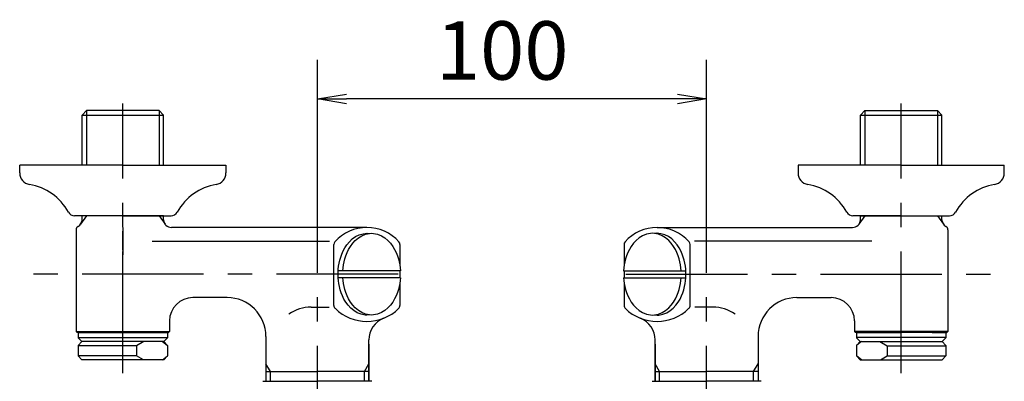
# Model space of a CAD drawing. Extents: x -562 to 487, y -742 to 742.
# Drawn here: x -318 to -65, y 415 to 508 of the extents above; entities that cross this region are included whole.
import ezdxf

# ---------------------------------------------------------------- set-up
doc = ezdxf.new("R2010")
doc.units = 0
doc.header["$LTSCALE"] = 25
for name, pattern in [('CENTER-S', [2, 1.25, -0.25, 0.25, -0.25]), ('CONTINUOUS-F', [0]), ('CONTINUOUS-S', [0])]:
    doc.linetypes.add(name, pattern=pattern)
doc.layers.get('0').update_dxf_attribs({"linetype": 'CONTINUOUS'})
doc.layers.get('DEFPOINTS').update_dxf_attribs({"linetype": 'CONTINUOUS'})
doc.layers.add('022791', color=7, linetype='CONTINUOUS')
doc.layers.add('BALN', color=7, linetype='CONTINUOUS')
doc.styles.add('BIGFONT', font='ROMANS.shx', dxfattribs={"width": 0.833, "bigfont": 'bigfont.shx'})
doc.dimstyles.new('ITM', dxfattribs={"dimscale": 5, "dimtxt": 3, "dimasz": 1.5, "dimexe": 2, "dimexo": 0, "dimgap": 0.6, "dimtad": 3, "dimdec": 3, "dimdsep": 46, "dimtxsty": 'BIGFONT', "dimblk": 'OPEN', "dimblk1": 'OPEN', "dimblk2": 'OPEN', "dimcen": 0, "dimclrd": 4, "dimclre": 4, "dimclrt": 256, "dimadec": 3, "dimazin": 2, "dimtp": 495, "dimtfac": 1, "dimtdec": 3, "dimtmove": 0, "dimatfit": 3, "dimldrblk": 'OPEN', "dimfxl": 1, "dimarcsym": 0})

# ---------------------------------------------------------------- blocks, each defined once
blk = doc.blocks.new('_OPEN')
at = {"color": 0, "linetype": 'ByBlock'}
for p, q in [((-1, 0.167), (0, 0)), ((0, 0), (-1, -0.167)), ((0, 0), (-1, 0))]:
    blk.add_line(p, q, dxfattribs=at)
blk = doc.blocks.new('*D4')
at = {"layer": 'BALN', "color": 4, "lineweight": -2}
for p, q in [((-241.25, 454.9), (-241.25, 497.91)), ((-141.25, 461.61), (-141.25, 497.91)), ((-148.75, 487.91), (-233.75, 487.91))]:
    blk.add_line(p, q, dxfattribs=at)
at = {"layer": 'DEFPOINTS', "color": 0}
for p in [(-241.25, 487.91), (-141.25, 461.61), (-241.25, 454.9)]:
    blk.add_point(p, dxfattribs=at)
at = {"layer": 'BALN', "color": 4, "lineweight": -2, "xscale": 7.5, "yscale": 7.5, "zscale": 7.5, "rotation": 180}
blk.add_blockref('_OPEN', (-241.25, 487.91), dxfattribs=at)
at = {"layer": 'BALN', "color": 4, "lineweight": -2, "xscale": 7.5, "yscale": 7.5, "zscale": 7.5}
blk.add_blockref('_OPEN', (-141.25, 487.91), dxfattribs=at)
at = {"layer": 'BALN', "insert": (-193.77, 498.41), "char_height": 15, "attachment_point": 5, "style": 'BIGFONT'}
blk.add_mtext('100', dxfattribs=at)

msp = doc.modelspace()

# ---------------------------------------------------------------- linework, layer by layer
at = {"layer": '022791', "color": 3, "linetype": 'CENTER-S'}
for p, q in [((-291.24991614, 417.44691659), (-291.24991614, 486.71191659)), ((-291.24991614, 417.44691659), (-291.24991614, 486.71191659)), ((-91.24991614, 417.44691659), (-91.24991614, 486.71191659)), ((-91.24991614, 417.44691659), (-91.24991614, 486.71191659)), ((-241.24991614, 393.25741344), (-241.24991614, 461.60891659)), ((-141.24991614, 393.25741344), (-141.24991614, 461.60891659)), ((-291.24991614, 454.92891659), (-291.24991614, 447.91491659)), ((-291.24991614, 449.08891659), (-291.24991614, 453.94191659)), ((-220.48891614, 442.90091659), (-315.13891614, 442.90091659)), ((-162.01091614, 442.90091659), (-67.36091614, 442.90091659))]:
    msp.add_line(p, q, dxfattribs=at)
at = {"layer": '022791', "color": 2, "linetype": 'CONTINUOUS-F'}
for p, q in [((-300.56591614, 484.90091659), (-301.72791614, 483.73891659)), ((-301.72791614, 470.90091659), (-301.72791614, 483.73891659)), ((-301.72791614, 483.73891659), (-280.77291614, 483.73891659)), ((-281.93391614, 484.90091659), (-300.56591614, 484.90091659)), ((-280.77291614, 483.73891659), (-281.93391614, 484.90091659)), ((-280.77291614, 470.90111427), (-280.77291614, 483.73891659)), ((-101.72691614, 483.73891659), (-100.56591614, 484.90091659)), ((-101.72691614, 470.90111427), (-101.72691614, 483.73891659)), ((-101.72691614, 483.73891659), (-80.77191614, 483.73891659)), ((-100.56591614, 484.90091659), (-81.93391614, 484.90091659)), ((-81.93391614, 484.90091659), (-80.77191614, 483.73891659)), ((-80.77191614, 470.90091659), (-80.77191614, 483.73891659)), ((-291.24991614, 470.90091659), (-317.74991614, 470.90091659)), ((-291.24991614, 470.90091659), (-264.74991614, 470.90141659)), ((-264.74991614, 470.90141659), (-264.74991614, 468.90141659)), ((-91.24991614, 470.90091659), (-117.74991614, 470.90141659)), ((-117.74991614, 470.90141659), (-117.74991614, 468.90141659)), ((-91.24991614, 470.90091659), (-64.74991614, 470.90091659)), ((-291.24991614, 457.90091659), (-303.64991614, 457.90091659)), ((-291.24991614, 457.90091659), (-301.72691614, 457.90091659)), ((-301.72691614, 456.90091659), (-301.72691614, 457.90091659)), ((-291.24991614, 457.90091659), (-278.84991614, 457.90141659)), ((-280.77191614, 457.90091659), (-291.24991614, 457.90091659)), ((-280.77291614, 456.90091659), (-280.77291614, 457.90091659)), ((-91.24991614, 457.90091659), (-103.64991614, 457.90141659)), ((-101.72791614, 457.90091659), (-91.24991614, 457.90091659)), ((-101.72691614, 456.90091659), (-101.72691614, 457.90091659)), ((-91.24991614, 457.90091659), (-80.77291614, 457.90091659)), ((-91.24991614, 457.90091659), (-78.84991614, 457.90091659)), ((-80.77291614, 456.90091659), (-80.77291614, 457.90091659)), ((-303.24991614, 454.28991659), (-303.24991614, 428.20091659)), ((-228.52291614, 454.90091659), (-278.77295104, 454.90091659)), ((-231.45491614, 452.54691659), (-230.52191614, 453.01291659)), ((-230.52191614, 453.01291659), (-229.51591614, 453.30591659)), ((-229.84191614, 452.77791659), (-228.87191614, 453.16991659)), ((-229.51591614, 453.30591659), (-228.52291614, 453.40091659)), ((-228.87191614, 453.16991659), (-227.84391614, 453.37491659)), ((-228.52291614, 453.40091659), (-228.47191614, 453.40091659)), ((-228.47191614, 453.40091659), (-227.96091614, 453.37091659)), ((-227.84391614, 453.37491659), (-227.32291614, 453.40091659)), ((-227.32291614, 453.40091659), (-226.79591614, 453.37391659)), ((-226.79591614, 453.37391659), (-225.76791614, 453.16791659)), ((-225.76791614, 453.16791659), (-224.79791614, 452.77491659)), ((-156.73191614, 453.16791659), (-157.70191614, 452.77491659)), ((-155.70391614, 453.37391659), (-156.73191614, 453.16791659)), ((-155.17691614, 453.40091659), (-155.70391614, 453.37391659)), ((-154.65591614, 453.37491659), (-155.17691614, 453.40091659)), ((-153.62791614, 453.16991659), (-154.65591614, 453.37491659)), ((-154.02791614, 453.40091659), (-154.53891614, 453.37091659)), ((-153.97691614, 453.40091659), (-154.02791614, 453.40091659)), ((-153.97691614, 454.90091659), (-103.72688123, 454.90091659)), ((-152.98391614, 453.30591659), (-153.97691614, 453.40091659)), ((-152.65791614, 452.77791659), (-153.62791614, 453.16991659)), ((-151.97791614, 453.01291659), (-152.98391614, 453.30591659)), ((-151.04491614, 452.54691659), (-151.97791614, 453.01291659)), ((-79.24991614, 454.28991659), (-79.24991614, 428.20091659)), ((-283.67691614, 451.35691659), (-238.12891614, 451.35691659)), ((-237.00791614, 434.85191659), (-237.00791614, 450.53191659)), ((-234.18591614, 449.69091659), (-233.65791614, 450.48491659)), ((-233.65791614, 450.48491659), (-233.02891614, 451.24591659)), ((-233.02891614, 451.24591659), (-232.29491614, 451.94491659)), ((-232.75791614, 450.05491659), (-232.18491614, 450.83591659)), ((-232.29491614, 451.94491659), (-231.45491614, 452.54691659)), ((-232.18491614, 450.83591659), (-231.50891614, 451.57291659)), ((-231.50891614, 451.57291659), (-230.72591614, 452.23291659)), ((-230.72591614, 452.23291659), (-229.84191614, 452.77791659)), ((-224.79791614, 452.77491659), (-223.91491614, 452.22891659)), ((-223.91491614, 452.22891659), (-223.13291614, 451.56891659)), ((-223.13291614, 451.56891659), (-222.45691614, 450.83191659)), ((-222.45691614, 450.83191659), (-221.88491614, 450.04991659)), ((-220.03791614, 450.53191659), (-220.03791614, 444.92791659)), ((-162.46191614, 450.53191659), (-162.46191614, 444.92791659)), ((-160.04291614, 450.83191659), (-160.61491614, 450.04991659)), ((-159.36691614, 451.56891659), (-160.04291614, 450.83191659)), ((-158.58491614, 452.22891659), (-159.36691614, 451.56891659)), ((-157.70191614, 452.77491659), (-158.58491614, 452.22891659)), ((-151.77391614, 452.23291659), (-152.65791614, 452.77791659)), ((-150.99091614, 451.57291659), (-151.77391614, 452.23291659)), ((-150.20491614, 451.94491659), (-151.04491614, 452.54691659)), ((-150.31491614, 450.83591659), (-150.99091614, 451.57291659)), ((-149.74191614, 450.05491659), (-150.31491614, 450.83591659)), ((-149.47091614, 451.24591659), (-150.20491614, 451.94491659)), ((-148.84191614, 450.48491659), (-149.47091614, 451.24591659)), ((-148.31391614, 449.69091659), (-148.84191614, 450.48491659)), ((-145.49191614, 434.85191659), (-145.49191614, 450.53191659)), ((-98.82291614, 451.35691659), (-144.37091614, 451.35691659)), ((-235.27091614, 447.27991659), (-234.98191614, 448.07791659)), ((-234.98191614, 448.07791659), (-234.62391614, 448.88391659)), ((-234.62391614, 448.88391659), (-234.18591614, 449.69091659)), ((-233.94791614, 447.64091659), (-233.62891614, 448.44391659)), ((-233.62891614, 448.44391659), (-233.23591614, 449.25191659)), ((-233.23591614, 449.25191659), (-232.75791614, 450.05491659)), ((-221.88491614, 450.04991659), (-221.40691614, 449.24691659)), ((-221.40691614, 449.24691659), (-221.01491614, 448.43891659)), ((-221.01491614, 448.43891659), (-220.69591614, 447.63691659)), ((-161.48491614, 448.43891659), (-161.80391614, 447.63691659)), ((-161.09291614, 449.24691659), (-161.48491614, 448.43891659)), ((-160.61491614, 450.04991659), (-161.09291614, 449.24691659)), ((-149.26391614, 449.25191659), (-149.74191614, 450.05491659)), ((-148.87091614, 448.44391659), (-149.26391614, 449.25191659)), ((-148.55191614, 447.64091659), (-148.87091614, 448.44391659)), ((-147.87591614, 448.88391659), (-148.31391614, 449.69091659)), ((-147.51791614, 448.07791659), (-147.87591614, 448.88391659)), ((-147.22891614, 447.27991659), (-147.51791614, 448.07791659)), ((-235.80391614, 444.95991659), (-235.67491614, 445.72191659)), ((-235.67491614, 445.72191659), (-235.49891614, 446.49491659)), ((-235.49891614, 446.49491659), (-235.27091614, 447.27991659)), ((-234.65591614, 444.54891659), (-234.55091614, 445.30491659)), ((-234.55091614, 445.30491659), (-234.40091614, 446.07091659)), ((-234.40091614, 446.07091659), (-234.20291614, 446.84991659)), ((-234.20291614, 446.84991659), (-233.94791614, 447.64091659)), ((-220.69591614, 447.63691659), (-220.44191614, 446.84491659)), ((-220.44191614, 446.84491659), (-220.24291614, 446.06691659)), ((-220.24291614, 446.06691659), (-220.09391614, 445.29991659)), ((-220.09391614, 445.29991659), (-219.98891614, 444.54491659)), ((-162.40591614, 445.29991659), (-162.51091614, 444.54491659)), ((-162.25691614, 446.06691659), (-162.40591614, 445.29991659)), ((-162.05791614, 446.84491659), (-162.25691614, 446.06691659)), ((-161.80391614, 447.63691659), (-162.05791614, 446.84491659)), ((-148.29691614, 446.84991659), (-148.55191614, 447.64091659)), ((-148.09891614, 446.07091659), (-148.29691614, 446.84991659)), ((-147.94891614, 445.30491659), (-148.09891614, 446.07091659)), ((-147.84391614, 444.54891659), (-147.94891614, 445.30491659)), ((-147.00091614, 446.49491659), (-147.22891614, 447.27991659)), ((-146.82491614, 445.72191659), (-147.00091614, 446.49491659)), ((-146.69591614, 444.95991659), (-146.82491614, 445.72191659)), ((-235.94691614, 442.71991659), (-235.93691614, 443.46291659)), ((-235.93691614, 443.46291659), (-235.88991614, 444.20791659)), ((-219.92491614, 443.80091659), (-235.92091614, 443.80091659)), ((-235.88991614, 444.20791659), (-235.80391614, 444.95991659)), ((-234.72091614, 443.80091659), (-234.65591614, 444.54891659)), ((-220.03791614, 443.80091659), (-220.03791614, 442.00091659)), ((-219.98891614, 444.54491659), (-219.92491614, 443.80091659)), ((-162.51091614, 444.54491659), (-162.57491614, 443.80091659)), ((-162.57491614, 443.80091659), (-146.57891614, 443.80091659)), ((-162.46191614, 443.80091659), (-162.46191614, 442.00091659)), ((-147.77891614, 443.80091659), (-147.84391614, 444.54891659)), ((-146.60991614, 444.20791659), (-146.69591614, 444.95991659)), ((-146.56291614, 443.46291659), (-146.60991614, 444.20791659)), ((-146.55291614, 442.71991659), (-146.56291614, 443.46291659)), ((-235.91891614, 441.97591659), (-235.94691614, 442.71991659)), ((-219.92491614, 442.00091659), (-235.92091614, 442.00091659)), ((-235.85291614, 441.22791659), (-235.91891614, 441.97591659)), ((-235.74691614, 440.47191659), (-235.85291614, 441.22791659)), ((-235.59591614, 439.70491659), (-235.74691614, 440.47191659)), ((-234.65591614, 441.25691659), (-234.72091614, 442.00091659)), ((-234.55091614, 440.50091659), (-234.65591614, 441.25691659)), ((-234.40191614, 439.73491659), (-234.55091614, 440.50091659)), ((-220.09491614, 440.49691659), (-220.24391614, 439.73091659)), ((-219.98991614, 441.25291659), (-220.09491614, 440.49691659)), ((-220.03791614, 440.87291659), (-220.03791614, 434.85191659)), ((-219.92491614, 442.00091659), (-219.98991614, 441.25291659)), ((-162.57491614, 442.00091659), (-146.57891614, 442.00091659)), ((-162.57491614, 442.00091659), (-162.50991614, 441.25291659)), ((-162.50991614, 441.25291659), (-162.40491614, 440.49691659)), ((-162.46191614, 440.87291659), (-162.46191614, 434.85191659)), ((-162.40491614, 440.49691659), (-162.25591614, 439.73091659)), ((-148.09791614, 439.73491659), (-147.94891614, 440.50091659)), ((-147.94891614, 440.50091659), (-147.84391614, 441.25691659)), ((-147.84391614, 441.25691659), (-147.77891614, 442.00091659)), ((-146.90391614, 439.70491659), (-146.75291614, 440.47191659)), ((-146.75291614, 440.47191659), (-146.64691614, 441.22791659)), ((-146.64691614, 441.22791659), (-146.58091614, 441.97591659)), ((-146.58091614, 441.97591659), (-146.55291614, 442.71991659)), ((-235.39491614, 438.92591659), (-235.59591614, 439.70491659)), ((-235.13891614, 438.13391659), (-235.39491614, 438.92591659)), ((-234.81691614, 437.33191659), (-235.13891614, 438.13391659)), ((-234.20391614, 438.95591659), (-234.40191614, 439.73491659)), ((-233.94991614, 438.16491659), (-234.20391614, 438.95591659)), ((-233.63091614, 437.36291659), (-233.94991614, 438.16491659)), ((-220.69791614, 438.15991659), (-221.01691614, 437.35791659)), ((-220.44291614, 438.95191659), (-220.69791614, 438.15991659)), ((-220.24391614, 439.73091659), (-220.44291614, 438.95191659)), ((-162.25591614, 439.73091659), (-162.05691614, 438.95191659)), ((-162.05691614, 438.95191659), (-161.80191614, 438.15991659)), ((-161.80191614, 438.15991659), (-161.48291614, 437.35791659)), ((-148.86891614, 437.36291659), (-148.54991614, 438.16491659)), ((-148.54991614, 438.16491659), (-148.29591614, 438.95591659)), ((-148.29591614, 438.95591659), (-148.09791614, 439.73491659)), ((-147.68291614, 437.33191659), (-147.36091614, 438.13391659)), ((-147.36091614, 438.13391659), (-147.10491614, 438.92591659)), ((-147.10491614, 438.92591659), (-146.90391614, 439.70491659)), ((-264.46991614, 436.90091659), (-273.24991614, 436.90091659)), ((-234.42191614, 436.52391659), (-234.81691614, 437.33191659)), ((-233.94091614, 435.72091659), (-234.42191614, 436.52391659)), ((-233.36491614, 434.93991659), (-233.94091614, 435.72091659)), ((-233.23791614, 436.55491659), (-233.63091614, 437.36291659)), ((-232.76091614, 435.75191659), (-233.23791614, 436.55491659)), ((-232.18891614, 434.96991659), (-232.76091614, 435.75191659)), ((-221.88791614, 435.74691659), (-222.46091614, 434.96491659)), ((-221.40991614, 436.54991659), (-221.88791614, 435.74691659)), ((-221.01691614, 437.35791659), (-221.40991614, 436.54991659)), ((-161.48291614, 437.35791659), (-161.08991614, 436.54991659)), ((-161.08991614, 436.54991659), (-160.61191614, 435.74691659)), ((-160.61191614, 435.74691659), (-160.03891614, 434.96491659)), ((-150.31091614, 434.96991659), (-149.73891614, 435.75191659)), ((-149.73891614, 435.75191659), (-149.26191614, 436.55491659)), ((-149.26191614, 436.55491659), (-148.86891614, 437.36291659)), ((-149.13491614, 434.93991659), (-148.55891614, 435.72091659)), ((-148.55891614, 435.72091659), (-148.07791614, 436.52391659)), ((-148.07791614, 436.52391659), (-147.68291614, 437.33191659)), ((-118.02991614, 436.90091659), (-109.24991614, 436.90091659)), ((-242.85091614, 434.44091659), (-238.21991614, 434.44091659)), ((-232.68491614, 434.20591659), (-233.36491614, 434.93991659)), ((-231.89891614, 433.54891659), (-232.68491614, 434.20591659)), ((-231.51291614, 434.23291659), (-232.18891614, 434.96991659)), ((-231.01191614, 433.00791659), (-231.89891614, 433.54891659)), ((-230.73091614, 433.57191659), (-231.51291614, 434.23291659)), ((-230.03891614, 432.62191659), (-231.01191614, 433.00791659)), ((-229.84691614, 433.02591659), (-230.73091614, 433.57191659)), ((-228.87791614, 432.63391659), (-229.84691614, 433.02591659)), ((-227.84991614, 432.42691659), (-228.87791614, 432.63391659)), ((-225.77391614, 432.63191659), (-226.80191614, 432.42691659)), ((-224.80391614, 433.02391659), (-225.77391614, 432.63191659)), ((-223.91991614, 433.56891659), (-224.80391614, 433.02391659)), ((-223.13691614, 434.22891659), (-223.91991614, 433.56891659)), ((-222.46091614, 434.96491659), (-223.13691614, 434.22891659)), ((-160.03891614, 434.96491659), (-159.36291614, 434.22891659)), ((-159.36291614, 434.22891659), (-158.57991614, 433.56891659)), ((-158.57991614, 433.56891659), (-157.69591614, 433.02391659)), ((-157.69591614, 433.02391659), (-156.72591614, 432.63191659)), ((-156.72591614, 432.63191659), (-155.69791614, 432.42691659)), ((-154.64991614, 432.42691659), (-153.62191614, 432.63391659)), ((-153.62191614, 432.63391659), (-152.65291614, 433.02591659)), ((-152.65291614, 433.02591659), (-151.76891614, 433.57191659)), ((-152.46091614, 432.62191659), (-151.48791614, 433.00791659)), ((-151.76891614, 433.57191659), (-150.98691614, 434.23291659)), ((-151.48791614, 433.00791659), (-150.60091614, 433.54891659)), ((-150.98691614, 434.23291659), (-150.31091614, 434.96991659)), ((-150.60091614, 433.54891659), (-149.81491614, 434.20591659)), ((-149.81491614, 434.20591659), (-149.13491614, 434.93991659)), ((-139.64891614, 434.44091659), (-144.27991614, 434.44091659)), ((-279.24991614, 430.90091659), (-279.24991614, 428.20091659)), ((-229.00991614, 432.42291659), (-230.03891614, 432.62191659)), ((-228.52291614, 432.40091659), (-229.00991614, 432.42291659)), ((-227.96191614, 432.43091659), (-228.52291614, 432.40091659)), ((-227.32291614, 432.40091659), (-227.84991614, 432.42691659)), ((-226.80191614, 432.42691659), (-227.32291614, 432.40091659)), ((-155.69791614, 432.42691659), (-155.17691614, 432.40091659)), ((-155.17691614, 432.40091659), (-154.64991614, 432.42691659)), ((-154.53791614, 432.43091659), (-153.97691614, 432.40091659)), ((-153.97691614, 432.40091659), (-153.48991614, 432.42291659)), ((-153.48991614, 432.42291659), (-152.46091614, 432.62191659)), ((-103.24991614, 430.90091659), (-103.24991614, 428.20091659)), ((-302.94991614, 427.90091659), (-303.24991614, 428.20091659)), ((-299.24991614, 427.90091659), (-302.94991614, 427.90091659)), ((-302.74991614, 427.90091659), (-299.24991614, 427.90091659)), ((-302.74991614, 427.90091659), (-291.24991614, 427.90091659)), ((-302.74991614, 427.90091659), (-302.74991614, 426.60091659)), ((-299.91445868, 427.90091659), (-279.54991614, 427.90091659)), ((-279.74991614, 427.90091659), (-291.24991614, 427.90091659)), ((-279.74991614, 427.90091659), (-283.24991614, 427.90091659)), ((-279.74991614, 427.90091659), (-279.74991614, 426.60091659)), ((-279.54991614, 427.90091659), (-279.24991614, 428.20091659)), ((-102.94991614, 427.90091659), (-103.24991614, 428.20091659)), ((-82.5853736, 427.90091659), (-102.94991614, 427.90091659)), ((-102.74991614, 427.90091659), (-99.24991614, 427.90091659)), ((-102.74991614, 427.90091659), (-91.24991614, 427.90091659)), ((-102.74991614, 427.90091659), (-102.74991614, 426.60091659)), ((-79.74991614, 427.90091659), (-91.24991614, 427.90091659)), ((-83.24991614, 427.90091659), (-79.54991614, 427.90091659)), ((-79.74991614, 427.90091659), (-83.24991614, 427.90091659)), ((-79.74991614, 427.90091659), (-79.74991614, 426.60091659)), ((-79.54991614, 427.90091659), (-79.24991614, 428.20091659)), ((-302.74991614, 426.67391659), (-279.74991614, 426.67391659)), ((-301.74991614, 425.60091659), (-302.74991614, 426.60091659)), ((-301.74991614, 425.60091659), (-302.74991614, 424.60091659)), ((-280.74991614, 425.60091659), (-301.74991614, 425.60091659)), ((-285.81443442, 425.60091659), (-287.69705608, 424.52491659)), ((-281.03165287, 425.60091659), (-279.79391878, 424.60091659)), ((-280.74991614, 425.60091659), (-279.74991614, 426.60091659)), ((-280.74991614, 425.60091659), (-279.74991614, 424.60091659)), ((-254.47091614, 426.90091659), (-254.47091614, 415.40091659)), ((-228.02991614, 415.40091659), (-228.02991614, 426.01391659)), ((-154.46991614, 415.40091659), (-154.46991614, 426.01391659)), ((-128.02891614, 426.90091659), (-128.02891614, 415.40091659)), ((-79.74991614, 426.67391659), (-102.74991614, 426.67391659)), ((-101.74991614, 425.60091659), (-102.74991614, 426.60091659)), ((-101.74991614, 425.60091659), (-102.74991614, 424.60091659)), ((-101.47121033, 425.60091659), (-102.70894442, 424.60091659)), ((-101.74991614, 425.60091659), (-80.74991614, 425.60091659)), ((-96.7171559, 425.60091659), (-94.83453424, 424.52491659)), ((-80.74991614, 425.60091659), (-79.74991614, 426.60091659)), ((-80.74991614, 425.60091659), (-79.74991614, 424.60091659)), ((-302.74991614, 424.60091659), (-302.74991614, 421.90091659)), ((-287.69705608, 424.52491659), (-302.74991614, 424.52491659)), ((-287.69705608, 424.52491659), (-287.69705608, 421.90091659)), ((-279.79391878, 424.60091659), (-279.79391878, 421.90091659)), ((-279.74991614, 424.60091659), (-279.74991614, 421.90091659)), ((-228.02891614, 424.90091659), (-228.02891614, 415.40091659)), ((-154.47091614, 424.90091659), (-154.47091614, 415.40091659)), ((-102.74991614, 424.60091659), (-102.74991614, 421.90091659)), ((-102.70894442, 424.60091659), (-102.70894442, 421.90091659)), ((-94.83453424, 424.52491659), (-94.83453424, 421.90091659)), ((-94.83453424, 424.52491659), (-79.74991614, 424.52491659)), ((-79.74991614, 424.60091659), (-79.74991614, 421.90091659)), ((-301.74991614, 420.90091659), (-302.74991614, 421.90091659)), ((-287.69705608, 421.90091659), (-302.74991614, 421.90091659)), ((-280.74991614, 420.90091659), (-301.74991614, 420.90091659)), ((-285.94605608, 420.90091659), (-287.69705608, 421.90091659)), ((-281.03165287, 420.90091659), (-279.79391878, 421.90091659)), ((-280.74991614, 420.90091659), (-279.74991614, 421.90091659)), ((-101.74991614, 420.90091659), (-102.74991614, 421.90091659)), ((-101.47121033, 420.90091659), (-102.70894442, 421.90091659)), ((-101.74991614, 420.90091659), (-80.74991614, 420.90091659)), ((-96.58553424, 420.90091659), (-94.83453424, 421.90091659)), ((-94.83453424, 421.90091659), (-79.74991614, 421.90091659)), ((-80.74991614, 420.90091659), (-79.74991614, 421.90091659)), ((-254.47091614, 417.90091659), (-241.24991614, 417.90091659)), ((-228.02991614, 417.90091659), (-241.24991614, 417.90091659)), ((-154.46991614, 417.90091659), (-141.24991614, 417.90091659)), ((-128.02891614, 417.90091659), (-141.24991614, 417.90091659)), ((-255.24991614, 415.40091659), (-241.24991614, 415.40091659)), ((-227.24991614, 415.40091659), (-241.24991614, 415.40091659)), ((-155.24991614, 415.40091659), (-141.24991614, 415.40091659)), ((-127.24991614, 415.40091659), (-141.24991614, 415.40091659))]:
    msp.add_line(p, q, dxfattribs=at)
at = {"layer": '022791', "color": 3, "linetype": 'CONTINUOUS-S'}
for p, q in [((-300.56591614, 484.90091659), (-300.56591614, 470.90091659)), ((-281.93391614, 484.90091659), (-281.93443465, 470.90109236)), ((-100.56591614, 484.90091659), (-100.56539762, 470.90109236)), ((-81.93391614, 484.90091659), (-81.93391614, 470.90091659)), ((-300.56591614, 457.90091659), (-302.09591614, 455.74291659)), ((-281.93491614, 457.90091659), (-280.40391614, 455.74291659)), ((-100.56491614, 457.90091659), (-102.09591614, 455.74291659)), ((-81.93391614, 457.90091659), (-80.40391614, 455.74291659)), ((-253.30891614, 417.90091659), (-254.47091614, 419.91391659)), ((-253.30891614, 415.40091659), (-253.30891614, 417.90091659)), ((-229.19191614, 417.90091659), (-228.02991614, 419.91391659)), ((-229.19191614, 415.40091659), (-229.19191614, 417.90091659)), ((-153.30791614, 417.90091659), (-154.46991614, 419.91391659)), ((-153.30791614, 415.40091659), (-153.30791614, 417.90091659)), ((-129.19091614, 417.90091659), (-128.02891614, 419.91391659)), ((-129.19091614, 415.40091659), (-129.19091614, 417.90091659))]:
    msp.add_line(p, q, dxfattribs=at)
at = {"layer": '022791', "color": 2, "linetype": 'Continuous'}
for p, q in [((-317.74991614, 468.90091659), (-317.74991614, 470.90091659)), ((-64.74991614, 468.90091659), (-64.74991614, 470.90091659)), ((-303.24991614, 428.20091659), (-279.24991614, 428.20091659)), ((-79.24991614, 428.20091659), (-103.24991614, 428.20091659))]:
    msp.add_line(p, q, dxfattribs=at)
at = {"layer": '022791', "color": 2}
for p, q in [((-279.79391878, 424.60091659), (-279.74991614, 424.60091659)), ((-102.70894442, 424.60091659), (-102.74991614, 424.60091659)), ((-279.74991614, 421.90091659), (-279.79391878, 421.90091659)), ((-102.74991614, 421.90091659), (-102.70894442, 421.90091659))]:
    msp.add_line(p, q, dxfattribs=at)
at = {"layer": '022791', "color": 2, "linetype": 'CONTINUOUS-F'}
for centre, radius, start, end in [((-314.74991614, 468.90091659), 3, 180, 260.632), ((-267.74991614, 468.90141659), 3, 279.365, 0), ((-114.74991614, 468.90141659), 3, 180, 260.635), ((-67.74991614, 468.90091659), 3, 279.368, 0), ((-317.51641614, 452.12791659), 14, 28.641, 80.634), ((-264.98341614, 452.12791659), 14, 99.365, 151.359), ((-117.51641614, 452.12791659), 14, 28.641, 80.635), ((-64.98341614, 452.12791659), 14, 99.366, 151.359), ((-303.64991614, 459.70091659), 1.8, 208.641, 269.998), ((-303.64991614, 459.70091659), 1.8, 208.641, 269.998), ((-278.84991614, 459.70141659), 1.8, 269.998, 331.358), ((-278.84991614, 459.70141659), 1.8, 269.998, 331.358), ((-103.64991614, 459.70141659), 1.8, 208.642, 270.002), ((-103.64991614, 459.70141659), 1.8, 208.642, 270.002), ((-78.84991614, 459.70091659), 1.8, 270.002, 331.359), ((-78.84991614, 459.70091659), 1.8, 270.002, 331.359), ((-303.72791614, 456.90091659), 2, 299.505, 0), ((-278.77291614, 456.90091659), 2, 180, 269.999), ((-103.72691614, 456.90091659), 2, 270.001, 0), ((-78.77191614, 456.90091659), 2, 180, 240.495), ((-302.24991614, 454.28991659), 1, 119.505, 180), ((-228.52291614, 443.90091659), 11, 41.536, 138.464), ((-153.97691614, 443.90091659), 11, 41.536, 138.464), ((-80.24991614, 454.28991659), 1, 0, 60.495), ((-236.00791614, 450.53191659), 1, 138.464, 180), ((-221.03791614, 450.53191659), 1, 0, 41.536), ((-161.46191614, 450.53191659), 1, 138.464, 180), ((-146.49191614, 450.53191659), 1, 0, 41.536), ((-273.24991614, 430.90091659), 6, 90, 180), ((-264.47091614, 426.90091659), 10, 0, 90), ((-118.02891614, 426.90091659), 10, 90, 180), ((-109.24991614, 430.90091659), 6, 0, 90), ((-242.85091614, 424.44091659), 10, 90, 124.94), ((-236.00791614, 434.85191659), 1, 180, 225.314), ((-228.52291614, 442.41991659), 11.645, 225.314, 314.683), ((-221.03791614, 434.85191659), 1, 314.683, 0), ((-161.46191614, 434.85191659), 1, 180, 225.317), ((-153.97691614, 442.41991659), 11.645, 225.317, 314.686), ((-146.49191614, 434.85191659), 1, 314.686, 0), ((-139.64891614, 424.44091659), 10, 55.06, 90), ((-222.02991614, 426.01391659), 6, 111.59, 180), ((-160.46991614, 426.01391659), 6, 0, 68.41)]:
    msp.add_arc(centre, radius, start, end, dxfattribs=at)

# ---------------------------------------------------------------- dimensions: what is measured, and where the dimension line sits
at = {"layer": 'BALN', "color": 4}
dim = msp.add_linear_dim(base=(-241.2499161359, 487.9087119671), p1=(-141.2499161359, 461.6089165943), p2=(-241.2499161359, 454.9009165943), dimstyle='ITM', override={"dimdec": 8, "dimadec": 8}, dxfattribs=at)
dim.commit()
dim.dimension.update_dxf_attribs({"geometry": '*D4', "text_midpoint": (-193.7740826653, 487.9087119671), "dimtype": 160})

doc.saveas('drawing.dxf')
